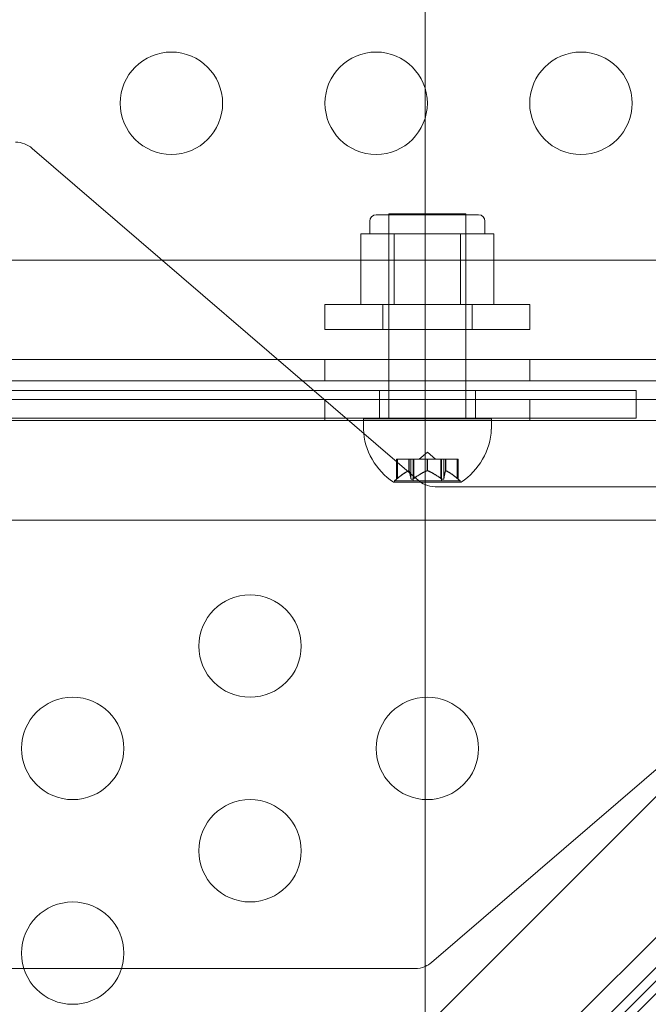
# Model space of a CAD drawing. Extents: x -820 to 0, y -511 to 0.
# Drawn here: x -444 to -441, y -365 to -360 of the extents above; entities that cross this region are included whole.
import ezdxf

# ---------------------------------------------------------------- set-up
doc = ezdxf.new("R2010")
doc.units = 0
doc.header["$MEASUREMENT"] = 0
doc.header["$PDMODE"] = 64
doc.styles.get("Standard").update_dxf_attribs({"font": 'Helvetica LT 57 Condensed_0.ttf'})
doc.dimstyles.new('FEET-METERS', dxfattribs={"dimtxt": 12, "dimasz": 7, "dimexe": 3, "dimexo": 3, "dimgap": 3, "dimtad": 0, "dimdec": 1, "dimzin": 3, "dimdsep": 46, "dimlunit": 4, "dimtxsty": 'Standard', "dimcen": 0.09, "dimadec": 0, "dimazin": 0, "dimtfac": 2, "dimtdec": 1, "dimtofl": 0, "dimtmove": 0, "dimatfit": 3, "dimfxl": 1, "dimfrac": 2, "dimtolj": 1, "dimtzin": 3, "dimarcsym": 0})

# ---------------------------------------------------------------- blocks, each defined once
blk = doc.blocks.new('*D99')
at = {"color": 0, "lineweight": -2, "transparency": 16777216}
for p, q in [((-604.9096, -312.2522), (-604.9096, -197.2891)), ((-287.0849, -378.3957), (-287.0849, -197.2891)), ((-597.9096, -200.2891), (-509.8794, -200.2891)), ((-294.0849, -200.2891), (-416.0138, -200.2891))]:
    blk.add_line(p, q, dxfattribs=at)
at = {"color": 0, "lineweight": 0, "transparency": 16777216}
for points in [[(-597.9096, -199.1224), (-597.9096, -201.4557), (-604.9096, -200.2891)], [(-294.0849, -199.1224), (-294.0849, -201.4557), (-287.0849, -200.2891)]]:
    blk.add_solid(points, dxfattribs=at)
at = {"layer": 'DEFPOINTS', "color": 0, "lineweight": 0, "transparency": 16777216}
for p in [(-604.9096, -200.2891), (-604.9096, -315.2522), (-287.0849, -381.3957)]:
    blk.add_point(p, dxfattribs=at)
at = {"color": 0, "lineweight": 0, "transparency": 16777216, "insert": (-462.9466, -200.2891), "char_height": 12, "attachment_point": 5}
blk.add_mtext('\\A1;26\'-6" [8.1M]', dxfattribs=at)
blk = doc.blocks.new('new block')
at = {"color": 0, "linetype": 'Continuous', "lineweight": 0}
for p, q in [((-442.1018, -362.5258), (-442.1018, -360.1717)), ((-444.0203, -360.8833), (-442.1337, -362.5058)), ((-442.3404, -361.2078), (-441.8404, -361.2078)), ((-442.2779, -361.2038), (-441.9029, -361.2038)), ((-442.2779, -362.2038), (-442.2779, -361.2038)), ((-442.2779, -361.6453), (-442.2779, -361.2078)), ((-441.9029, -362.2038), (-441.9029, -361.2038)), ((-441.9029, -361.6453), (-441.9029, -361.2078)), ((-442.3716, -361.3015), (-442.3716, -361.239)), ((-441.8091, -361.3015), (-441.8091, -361.239)), ((-442.4151, -361.6453), (-442.4151, -361.3015)), ((-442.3339, -361.3015), (-442.4151, -361.3015)), ((-442.2527, -361.3015), (-442.3339, -361.3015)), ((-442.0904, -361.3015), (-442.2527, -361.3015)), ((-442.2527, -361.6453), (-442.2527, -361.3015)), ((-441.928, -361.3015), (-442.0904, -361.3015)), ((-441.8468, -361.3015), (-441.928, -361.3015)), ((-441.928, -361.6453), (-441.928, -361.3015)), ((-441.7656, -361.3015), (-441.8468, -361.3015)), ((-441.7656, -361.6453), (-441.7656, -361.3015)), ((-440.1504, -361.4297), (-472.0304, -361.4297)), ((-442.5904, -361.6453), (-441.5904, -361.6453)), ((-442.5904, -361.6453), (-442.5904, -361.7683)), ((-442.3086, -361.6453), (-442.3086, -361.7683)), ((-441.8721, -361.6453), (-441.8721, -361.7683)), ((-441.5904, -361.6453), (-441.5904, -361.7683)), ((-441.5904, -361.7683), (-442.5904, -361.7683)), ((-472.2804, -361.9152), (-439.9004, -361.9152)), ((-442.5904, -361.9152), (-442.5904, -362.0192)), ((-441.5904, -361.9152), (-441.5904, -362.0192)), ((-439.9004, -362.0192), (-472.2804, -362.0192)), ((-471.0707, -362.0663), (-441.0707, -362.0663)), ((-442.3247, -362.0663), (-442.3247, -362.2008)), ((-441.856, -362.0663), (-441.856, -362.2008)), ((-441.0707, -362.0663), (-441.0707, -362.2008)), ((-472.2804, -362.1093), (-439.9004, -362.1093)), ((-442.5904, -362.2133), (-442.5904, -362.1093)), ((-441.5904, -362.2133), (-441.5904, -362.1093)), ((-439.9004, -362.2133), (-472.2804, -362.2133)), ((-441.0707, -362.2008), (-471.0707, -362.2008)), ((-442.4029, -362.2038), (-441.7779, -362.2038)), ((-442.4029, -362.2038), (-442.4029, -362.2553)), ((-441.7779, -362.2038), (-441.7779, -362.2553)), ((-442.0904, -362.3679), (-442.1298, -362.4023)), ((-442.0904, -362.3679), (-442.0509, -362.4023)), ((-442.2414, -362.4023), (-442.2374, -362.4023)), ((-442.2414, -362.4995), (-442.2414, -362.4023)), ((-442.1816, -362.4023), (-442.2374, -362.4023)), ((-442.2364, -362.4953), (-442.2364, -362.4023)), ((-442.1793, -362.4023), (-442.1816, -362.4023)), ((-442.1806, -362.458), (-442.1806, -362.4023)), ((-442.1709, -362.4023), (-442.1793, -362.4023)), ((-442.1793, -362.458), (-442.1793, -362.4023)), ((-442.1709, -362.4023), (-442.157, -362.4023)), ((-442.1709, -362.4953), (-442.1709, -362.4023)), ((-442.1599, -362.5082), (-442.1599, -362.4023)), ((-442.0928, -362.4023), (-442.157, -362.4023)), ((-442.1559, -362.4953), (-442.1559, -362.4023)), ((-442.089, -362.4023), (-442.0928, -362.4023)), ((-442.0917, -362.458), (-442.0917, -362.4023)), ((-442.0249, -362.4023), (-442.089, -362.4023)), ((-442.089, -362.458), (-442.089, -362.4023)), ((-442.0249, -362.4023), (-442.0099, -362.4023)), ((-442.0249, -362.4953), (-442.0249, -362.4023)), ((-442.0209, -362.5082), (-442.0209, -362.4023)), ((-442.0017, -362.4023), (-442.0099, -362.4023)), ((-442.0099, -362.4953), (-442.0099, -362.4023)), ((-442.0001, -362.4023), (-442.0017, -362.4023)), ((-442.0015, -362.458), (-442.0015, -362.4023)), ((-441.9444, -362.4023), (-442.0001, -362.4023)), ((-442.0001, -362.458), (-442.0001, -362.4023)), ((-441.9444, -362.4023), (-441.9394, -362.4023)), ((-441.9444, -362.4953), (-441.9444, -362.4023)), ((-441.9394, -362.4995), (-441.9394, -362.4023)), ((-442.2539, -362.5142), (-441.9269, -362.5142)), ((-442.2414, -362.4995), (-442.2514, -362.5082)), ((-442.2514, -362.5082), (-442.0904, -362.5082)), ((-442.2514, -362.5082), (-442.2514, -362.5117)), ((-442.1018, -364.8798), (-442.1018, -362.5258)), ((-442.0904, -362.5082), (-441.9294, -362.5082)), ((-441.9394, -362.4995), (-441.9294, -362.5082)), ((-441.9294, -362.5082), (-441.9294, -362.5117)), ((-442.0522, -362.536), (-438.1513, -362.536)), ((-472.0304, -362.6997), (-440.1504, -362.6997)), ((-440.0196, -363.0956), (-473.0593, -396.1354)), ((-472.9109, -396.6748), (-439.4802, -363.2441)), ((-442.0698, -364.8598), (-440.1833, -363.2374)), ((-439.4066, -363.3176), (-450.3953, -374.3063)), ((-472.3222, -396.3598), (-439.3433, -363.3809)), ((-439.8258, -363.8024), (-450.3297, -374.3063)), ((-442.1018, -367.2339), (-442.1018, -364.8798)), ((-446.0522, -364.8901), (-442.1513, -364.8901))]:
    blk.add_line(p, q, dxfattribs=at)
for centre in [(-443.3404, -360.6628), (-442.3404, -360.6628), (-441.3404, -360.6628), (-442.9564, -363.3147), (-443.8224, -363.8147), (-442.0904, -363.8147), (-442.9564, -364.3147), (-443.8224, -364.8147)]:
    blk.add_circle(centre, 0.25, dxfattribs=at)
for centre, radius, start, end in [((-444.1018, -360.9781), 0.125, 49.304, 90), ((-442.3404, -361.239), 0.0312, 90, 180), ((-441.8404, -361.239), 0.0312, 360, 90), ((-442.077, -362.2406), 0.3262, 182.5829, 236.8769), ((-442.1038, -362.2406), 0.3262, 303.1231, 357.4171), ((-442.2539, -362.5117), 0.0025, 236.8769, 270), ((-442.2539, -362.5117), 0.0025, 270, 0), ((-442.0522, -362.411), 0.125, 229.304, 246.6519), ((-442.0522, -362.411), 0.125, 246.6519, 270), ((-441.9269, -362.5117), 0.0025, 180, 270), ((-441.9269, -362.5117), 0.0025, 270, 303.1231), ((-442.1513, -364.7651), 0.125, -90, -66.6519), ((-442.1513, -364.7651), 0.125, -66.6519, -49.304)]:
    blk.add_arc(centre, radius, start, end, dxfattribs=at)
for points, weights in [([(-442.1816, -362.4584), (-442.2047, -362.4689), (-442.2374, -362.4962)], [1.2877924798, 1.2144124615, 1.05685445761]), ([(-442.2364, -362.4953), (-442.2037, -362.4682), (-442.1806, -362.458)], [1.06120691497, 1.21890298912, 1.29071555247]), ([(-442.1709, -362.4953), (-442.1758, -362.4682), (-442.1793, -362.458)], [1.06120691497, 1.21890298912, 1.29071555247]), ([(-442.1791, -362.4584), (-442.1756, -362.4689), (-442.1708, -362.4962)], [1.2877924798, 1.2144124615, 1.05685445761]), ([(-442.0928, -362.4584), (-442.1194, -362.4689), (-442.157, -362.4962)], [1.2877924798, 1.2144124615, 1.05685445761]), ([(-442.1559, -362.4953), (-442.1183, -362.4682), (-442.0917, -362.458)], [1.06120691497, 1.21890298912, 1.29071555247]), ([(-442.0249, -362.4953), (-442.0625, -362.4682), (-442.089, -362.458)], [1.06120691497, 1.21890298912, 1.29071555247]), ([(-442.0879, -362.4584), (-442.0614, -362.4689), (-442.0237, -362.4962)], [1.2877924798, 1.2144124615, 1.05685445761]), ([(-442.0099, -362.4953), (-442.0049, -362.4682), (-442.0015, -362.458)], [1.06120691497, 1.21890298912, 1.29071555247]), ([(-442.0017, -362.4584), (-442.0051, -362.4689), (-442.0099, -362.4962)], [1.2877924798, 1.2144124615, 1.05685445761]), ([(-441.9444, -362.4953), (-441.977, -362.4682), (-442.0001, -362.458)], [1.06120691497, 1.21890298912, 1.29071555247]), ([(-441.9992, -362.4584), (-441.9761, -362.4689), (-441.9433, -362.4962)], [1.2877924798, 1.2144124615, 1.05685445761])]:
    blk.add_rational_spline(points, weights, degree=2, dxfattribs=at)
for points, knots in [([(-442.1816, -362.4584), (-442.1814, -362.4583), (-442.1812, -362.4582), (-442.1805, -362.458), (-442.1801, -362.4579), (-442.1796, -362.4579), (-442.1794, -362.4579), (-442.1793, -362.458)], [0.006463967, 0.006463967, 0.006463967, 0.006463967, 0.007125803, 0.007125803, 0.009029787, 0.009029787, 0.010339612, 0.010339612, 0.010339612, 0.010339612]), ([(-442.1791, -362.4584), (-442.1791, -362.4583), (-442.1791, -362.4582), (-442.1792, -362.4581), (-442.1792, -362.4581), (-442.1793, -362.458)], [0.006463967, 0.006463967, 0.006463967, 0.006463967, 0.007125803, 0.007125803, 0.007719964, 0.007719964, 0.007719964, 0.007719964]), ([(-442.0928, -362.4584), (-442.0927, -362.4583), (-442.0925, -362.4582), (-442.0917, -362.458), (-442.091, -362.4579), (-442.0899, -362.4579), (-442.0895, -362.4579), (-442.089, -362.458)], [0.006463967, 0.006463967, 0.006463967, 0.006463967, 0.007125803, 0.007125803, 0.009029787, 0.009029787, 0.010339612, 0.010339612, 0.010339612, 0.010339612]), ([(-442.0879, -362.4584), (-442.0881, -362.4583), (-442.0883, -362.4582), (-442.0887, -362.4581), (-442.0889, -362.4581), (-442.089, -362.458)], [0.006463967, 0.006463967, 0.006463967, 0.006463967, 0.007125803, 0.007125803, 0.007719964, 0.007719964, 0.007719964, 0.007719964]), ([(-442.0017, -362.4584), (-442.0016, -362.4583), (-442.0016, -362.4582), (-442.0015, -362.458), (-442.0013, -362.4579), (-442.0007, -362.4579), (-442.0005, -362.4579), (-442.0001, -362.458)], [0.006463967, 0.006463967, 0.006463967, 0.006463967, 0.007125803, 0.007125803, 0.009029787, 0.009029787, 0.010339612, 0.010339612, 0.010339612, 0.010339612]), ([(-441.9992, -362.4584), (-441.9994, -362.4583), (-441.9995, -362.4582), (-441.9999, -362.4581), (-442, -362.4581), (-442.0001, -362.458)], [0.006463967, 0.006463967, 0.006463967, 0.006463967, 0.007125803, 0.007125803, 0.007719964, 0.007719964, 0.007719964, 0.007719964]), ([(-442.2414, -362.4995), (-442.2414, -362.4995), (-442.2413, -362.4994), (-442.241, -362.4992), (-442.2408, -362.499), (-442.2399, -362.4983), (-442.2391, -362.4976), (-442.2379, -362.4966), (-442.2377, -362.4964), (-442.2374, -362.4962)], [0.018416274, 0.018416274, 0.018416274, 0.018416274, 0.020533017, 0.020533017, 0.02264976, 0.02264976, 0.026883246, 0.026883246, 0.028070805, 0.028070805, 0.028070805, 0.028070805]), ([(-442.1709, -362.4953), (-442.1709, -362.4959), (-442.1708, -362.4964), (-442.1703, -362.4976), (-442.1698, -362.4983), (-442.1686, -362.499), (-442.1681, -362.4992), (-442.1671, -362.4994), (-442.1665, -362.4995), (-442.1653, -362.4995), (-442.1646, -362.4994), (-442.1632, -362.4992), (-442.1625, -362.499), (-442.1605, -362.4983), (-442.1591, -362.4976), (-442.1576, -362.4966), (-442.1573, -362.4964), (-442.157, -362.4962)], [0.0073004, 0.0073004, 0.0073004, 0.0073004, 0.0099493, 0.0099493, 0.01418279, 0.01418279, 0.01629953, 0.01629953, 0.01841627, 0.01841627, 0.02053302, 0.02053302, 0.02264976, 0.02264976, 0.02688325, 0.02688325, 0.0280708, 0.0280708, 0.0280708, 0.0280708]), ([(-442.0249, -362.4953), (-442.0242, -362.4959), (-442.0235, -362.4964), (-442.0216, -362.4976), (-442.0203, -362.4983), (-442.0182, -362.499), (-442.0175, -362.4992), (-442.0161, -362.4994), (-442.0155, -362.4995), (-442.0143, -362.4995), (-442.0137, -362.4994), (-442.0126, -362.4992), (-442.0121, -362.499), (-442.0109, -362.4983), (-442.0104, -362.4976), (-442.01, -362.4966), (-442.01, -362.4964), (-442.0099, -362.4962)], [0.0073004, 0.0073004, 0.0073004, 0.0073004, 0.0099493, 0.0099493, 0.01418279, 0.01418279, 0.01629953, 0.01629953, 0.01841627, 0.01841627, 0.02053302, 0.02053302, 0.02264976, 0.02264976, 0.02688325, 0.02688325, 0.0280708, 0.0280708, 0.0280708, 0.0280708]), ([(-441.9444, -362.4953), (-441.9437, -362.4959), (-441.9431, -362.4964), (-441.9417, -362.4976), (-441.9408, -362.4983), (-441.94, -362.499), (-441.9397, -362.4992), (-441.9394, -362.4994), (-441.9394, -362.4995), (-441.9394, -362.4995)], [0.0073004, 0.0073004, 0.0073004, 0.0073004, 0.0099493, 0.0099493, 0.01418279, 0.01418279, 0.01629953, 0.01629953, 0.01841627, 0.01841627, 0.01841627, 0.01841627])]:
    blk.add_open_spline(points, degree=3, knots=knots, dxfattribs=at)
for points in [[(-442.2364, -362.4953), (-442.2367, -362.4956), (-442.2371, -362.4959), (-442.2374, -362.4962)], [(-442.1559, -362.4953), (-442.1562, -362.4956), (-442.1566, -362.4959), (-442.157, -362.4962)], [(-442.0099, -362.4953), (-442.0099, -362.4956), (-442.0099, -362.4959), (-442.0099, -362.4962)]]:
    blk.add_open_spline(points, degree=3, dxfattribs=at)
blk = doc.blocks.new('b311294r0')
at = {"lineweight": 0}
blk.add_blockref('new block', (0, 0), dxfattribs=at)

msp = doc.modelspace()

# ---------------------------------------------------------------- block references
at = {"lineweight": 0}
msp.add_blockref('b311294r0', (0, 0), dxfattribs=at)

# ---------------------------------------------------------------- dimensions: what is measured, and where the dimension line sits
dim = msp.add_linear_dim(base=(-604.9096, -200.2891), p1=(-287.0849, -381.3957), p2=(-604.9096, -315.2522), dimstyle='FEET-METERS', dxfattribs=at)
dim.commit()
dim.dimension.update_dxf_attribs({"geometry": '*D99', "text_midpoint": (-462.9466, -200.2891), "dimtype": 160})

doc.saveas('drawing.dxf')
